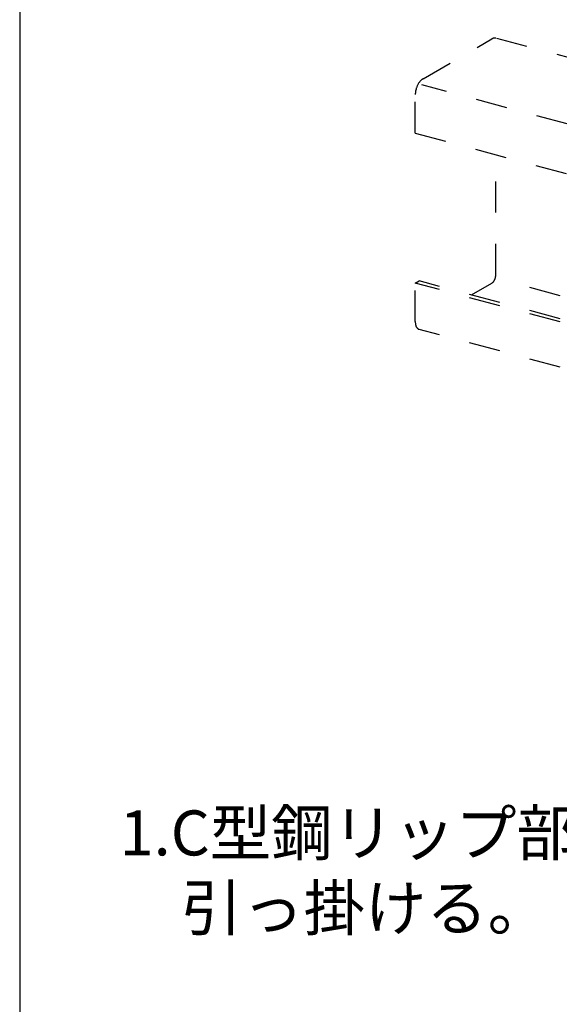
# Model space of a CAD drawing. Extents: x 5 to 415, y 6 to 292.
# Drawn here: x 251 to 273, y 218 to 257 of the extents above; entities that cross this region are included whole.
import ezdxf

# ---------------------------------------------------------------- set-up
doc = ezdxf.new("R2010")
doc.units = 0
doc.header["$MEASUREMENT"] = 0
doc.linetypes.add('DASHED1', pattern=[2.5, 1.25, -1.25])
for name, color, linetype in [('_4-6_文字__矢印', 7, 'CONTINUOUS'), ('_4-9_躯体他', 7, 'CONTINUOUS'), ('_F-3_野縁', 7, 'CONTINUOUS')]:
    doc.layers.add(name, color=color, linetype=linetype)
doc.styles.get("Standard").update_dxf_attribs({"font": 'txt', "bigfont": 'bigfont.shx'})

msp = doc.modelspace()

# ---------------------------------------------------------------- linework, layer by layer
at = {"layer": '_4-9_躯体他', "color": 4, "linetype": 'DASHED1'}
for p, q in [((267.146, 255.056), (269.902, 256.647)), ((293.037, 250.518), (270.055, 256.676)), ((289.814, 248.719), (267.094, 254.807)), ((266.836, 252.877), (266.836, 254.417)), ((266.836, 252.877), (289.814, 246.719)), ((270.058, 247.197), (270.058, 252.013)), ((275.048, 245.728), (270.238, 247.017)), ((266.836, 246.877), (266.991, 246.966)), ((275.048, 244.676), (266.836, 246.877)), ((266.836, 245.336), (266.836, 246.877)), ((275.048, 244.807), (266.991, 246.966)), ((269.085, 246.405), (269.906, 246.879)), ((275.048, 242.869), (266.991, 245.028))]:
    msp.add_line(p, q, dxfattribs=at)
at = {"layer": '_4-9_躯体他', "color": 4, "linetype": 'Continuous'}
for centre, radius, start, end in [((270.051, 256.39), 0.297, 114.2083, 120.0815), ((270.033, 256.432), 0.251, 107.6446, 114.2144), ((270.021, 256.468), 0.214, 100.3349, 107.6466), ((270.016, 256.495), 0.186, 92.2913, 100.3297), ((270.015, 256.515), 0.166, 83.6178, 92.2764), ((270.016, 256.526), 0.155, 74.5273, 83.5931), ((270.017, 256.529), 0.152, 74.4966, 74.4969), ((267.664, 254.439), 0.818, 148.2347, 151.2234), ((267.613, 254.471), 0.759, 145.0959, 148.2385), ((267.559, 254.508), 0.692, 141.7603, 145.1003), ((267.504, 254.552), 0.622, 138.1774, 141.7653), ((267.45, 254.6), 0.55, 134.2893, 138.1833), ((267.401, 254.651), 0.479, 130.0284, 134.296), ((267.358, 254.702), 0.412, 125.318, 130.036), ((267.322, 254.752), 0.351, 120.0736, 125.3261), ((267.551, 254.416), 0.715, 176.7043, 179.9736), ((267.615, 254.413), 0.779, 173.6215, 176.7085), ((267.671, 254.406), 0.836, 170.6788, 173.6251), ((267.716, 254.399), 0.882, 167.8394, 170.6821), ((267.749, 254.392), 0.916, 165.07, 167.8424), ((267.769, 254.387), 0.935, 162.3399, 165.0728), ((267.773, 254.385), 0.94, 159.6194, 162.3426), ((267.764, 254.389), 0.93, 156.8795, 159.6222), ((267.741, 254.399), 0.906, 154.0902, 156.8823), ((267.707, 254.415), 0.868, 151.22, 154.0933), ((269.669, 247.17), 0.379, 325.0959, 328.2385), ((269.644, 247.186), 0.409, 328.2347, 331.2234), ((269.622, 247.198), 0.434, 331.22, 334.0933), ((269.605, 247.206), 0.453, 334.0902, 336.8823), ((269.594, 247.211), 0.465, 336.8795, 339.6222), ((269.589, 247.212), 0.47, 339.6194, 342.3426), ((269.591, 247.212), 0.468, 342.3399, 345.0728), ((269.601, 247.209), 0.458, 345.07, 347.8424), ((269.617, 247.206), 0.441, 347.8394, 350.6821), ((269.64, 247.202), 0.418, 350.6788, 353.6251), ((269.668, 247.199), 0.39, 353.6215, 356.7085), ((269.7, 247.197), 0.357, 356.7043, 359.9736), ((269.797, 247.054), 0.206, 302.0328, 310.036), ((269.775, 247.08), 0.24, 310.0284, 314.296), ((269.751, 247.105), 0.275, 314.2893, 318.1833), ((269.724, 247.129), 0.311, 318.1774, 321.7653), ((269.696, 247.151), 0.346, 321.7603, 325.1003), ((267.481, 245.336), 0.646, 179.9688, 183.4684), ((267.41, 245.332), 0.574, 183.4628, 187.2482), ((267.339, 245.323), 0.503, 187.2418, 191.3774), ((267.272, 245.309), 0.434, 191.3701, 195.9296), ((267.211, 245.292), 0.371, 195.9216, 200.9871), ((267.158, 245.271), 0.314, 200.979, 206.637), ((267.115, 245.25), 0.265, 206.6301, 212.9617), ((267.081, 245.228), 0.225, 212.958, 220.0216), ((267.057, 245.208), 0.194, 220.0241, 227.8281), ((267.042, 245.191), 0.172, 227.8397, 236.3108), ((267.034, 245.179), 0.158, 236.3325, 245.293), ((267.032, 245.175), 0.152, 245.3222, 254.4969), ((267.032, 245.177), 0.155, 254.5273, 255.4724)]:
    msp.add_arc(centre, radius, start, end, dxfattribs=at)
at = {"layer": '_F-3_野縁', "color": 3, "linetype": 'Continuous'}
msp.add_line((251, 270), (251, 163), dxfattribs=at)

# ---------------------------------------------------------------- texts
at = {"layer": '_4-6_文字__矢印', "color": 7}
for s, p in [('1.C型鋼リップ部分にアジャストソエルを', (255, 223.983)), ('\u3000引っ掛ける。', (255, 220.983))]:
    msp.add_text(s, height=1.8, dxfattribs=at).set_placement(p)

doc.saveas('drawing.dxf')
